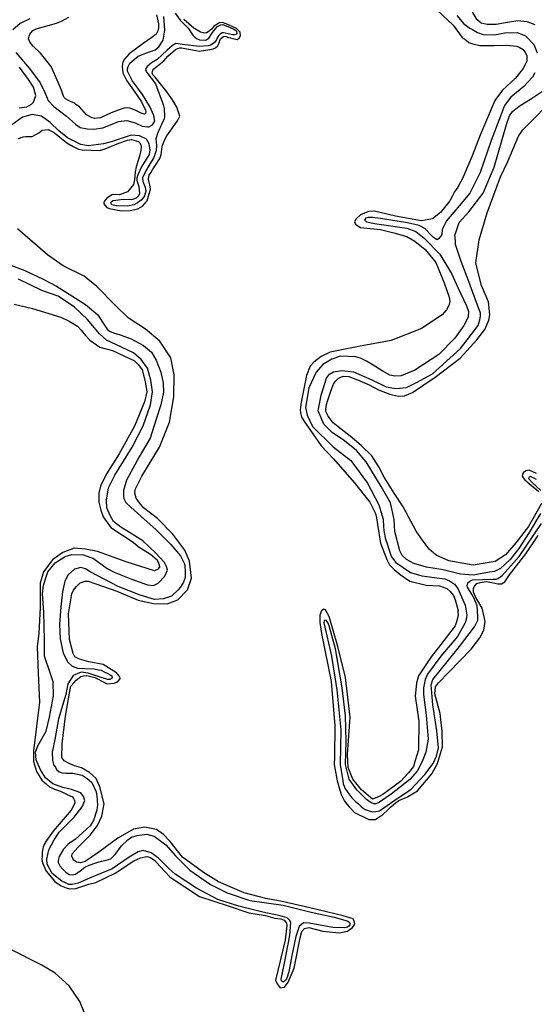
# Model space of a CAD drawing. Units: metres. Extents: x 69990 to 80008, y 406248 to 412501.
# Drawn here: x 70709 to 70762, y 406417 to 406518 of the extents above; entities that cross this region are included whole.
import ezdxf

# ---------------------------------------------------------------- set-up
doc = ezdxf.new("R2010")
doc.units = ezdxf.units.M
doc.layers.add('B-ME-GW-GRONDWERKLIJN-L-B1', color=10, linetype='Continuous', lineweight=25)
doc.layers.add('B-ME-OG-BREUK-L-B1', color=10, linetype='Continuous', lineweight=25)

msp = doc.modelspace()

# ---------------------------------------------------------------- linework, layer by layer
at = {"layer": 'B-ME-GW-GRONDWERKLIJN-L-B1'}
for points in [[(70723.2788, 406518.6797, 1.6211), (70723.4906, 406517.7548, 1.6211), (70723.5093, 406517.3184, 1.6211), (70723.4315, 406517.0463, 1.6211), (70723.2403, 406516.7131, 1.6211), (70722.8265, 406516.3541, 1.6211), (70721.938, 406515.7494, 1.6211), (70720.4812, 406514.7006, 1.6211), (70720.0066, 406514.1347, 1.6211), (70719.8565, 406513.8256, 1.6211), (70719.7928, 406513.6612, 1.6211), (70719.7916, 406513.3622, 1.6211), (70719.843, 406512.7573, 1.6211), (70720.2617, 406511.9319, 1.6211), (70720.9342, 406510.9849, 1.6211), (70721.7529, 406509.7703, 1.6211), (70721.9999, 406509.2747, 1.6211), (70722.1588, 406508.976, 1.6211), (70722.2043, 406508.7763, 1.6211), (70722.1519, 406508.6019, 1.6211), (70722.0513, 406508.5097, 1.6211), (70721.7238, 406508.6156, 1.6211), (70721.1055, 406508.9151, 1.6211), (70720.5681, 406509.1241, 1.6211), (70720.0747, 406509.1547, 1.6211), (70719.4567, 406508.974, 1.6211), (70718.6446, 406508.6627, 1.6211), (70717.5575, 406508.1512, 1.6211), (70716.9422, 406508.088, 1.6211), (70716.7139, 406508.1473, 1.6211), (70716.1268, 406508.4596, 1.6211), (70715.4218, 406509.255, 1.6211), (70715.0304, 406509.5166, 1.6211), (70714.8943, 406509.6355, 1.6211), (70714.4873, 406509.8107, 1.6211), (70714.2009, 406509.9407, 1.6211), (70713.9669, 406510.0849, 1.6211), (70713.8052, 406510.266, 1.6211), (70713.5652, 406510.9755, 1.6211), (70713.0102, 406512.24, 1.6211), (70712.495, 406513.3898, 1.6211), (70711.9672, 406514.0904, 1.6211), (70711.3998, 406514.7457, 1.6211), (70710.702, 406515.4348, 1.6211), (70710.458, 406515.7278, 1.6211), (70710.2905, 406515.9939, 1.6211), (70710.2011, 406516.212, 1.6211), (70710.2123, 406516.3622, 1.6211), (70710.2463, 406516.4926, 1.6211), (70710.3185, 406516.6896, 1.6211), (70710.436, 406516.847, 1.6211), (70710.6245, 406517.0626, 1.6211), (70710.9547, 406517.2344, 1.6211), (70712.5676, 406517.7067, 1.6211), (70713.0396, 406517.8348, 1.6211), (70713.5597, 406518.0409, 1.6211), (70714.3221, 406518.4555, 1.6211)], [(70752.0321, 406519.1639, 1.6061), (70753.6751, 406517.6102, 1.6061), (70754.5918, 406516.3701, 1.6061), (70754.9749, 406516.0759, 1.6061), (70755.2671, 406515.8609, 1.6061), (70755.6614, 406515.7169, 1.6061), (70756.379, 406515.5308, 1.6061), (70757.8736, 406515.547, 1.6061), (70759.1101, 406515.5883, 1.6061), (70760.1851, 406515.4905, 1.6061), (70760.429, 406515.3576, 1.6061), (70760.829, 406515.1286, 1.6061), (70761.0419, 406514.8228, 1.6061), (70761.2123, 406514.5142, 1.6061), (70761.1871, 406513.936, 1.6061), (70760.8302, 406513.2072, 1.6061), (70760.0423, 406512.2142, 1.6061), (70758.7158, 406510.9712, 1.6061), (70757.9109, 406509.9131, 1.6061), (70756.4184, 406506.3743, 1.6061), (70755.6, 406504.2477, 1.6061), (70754.6399, 406502.0048, 1.6061), (70754.1271, 406501.0519, 1.6061), (70753.7956, 406500.581, 1.6061), (70753.5888, 406500.1613, 1.6061), (70753.3225, 406499.6735, 1.6061), (70752.3788, 406498.4565, 1.6061), (70751.5454, 406497.8234, 1.6061), (70750.4054, 406497.6178, 1.6061), (70747.7449, 406498.0989, 1.6061), (70745.6175, 406498.5949, 1.6061), (70744.9993, 406498.5742, 1.6061), (70744.1884, 406498.2415, 1.6061), (70743.7462, 406497.8272, 1.6061), (70743.5762, 406497.4954, 1.6061), (70743.6558, 406497.266, 1.6061), (70743.9026, 406497.0906, 1.6061), (70744.1693, 406496.9379, 1.6061), (70746.2142, 406496.7139, 1.6061), (70747.5814, 406496.4011, 1.6061), (70748.9316, 406496.0232, 1.6061), (70749.7345, 406495.5226, 1.6061), (70750.7956, 406494.6767, 1.6061), (70751.8883, 406493.3632, 1.6061), (70752.7545, 406491.287, 1.6061), (70753.2602, 406489.8055, 1.6061), (70753.3115, 406489.3606, 1.6061), (70753.2096, 406488.9694, 1.6061), (70752.9631, 406488.5043, 1.6061), (70752.5267, 406488.005, 1.6061), (70750.4203, 406486.6022, 1.6061), (70747.2985, 406485.3653, 1.6061), (70743.9637, 406484.7544, 1.6061), (70741.0542, 406484.1724, 1.6061), (70740.1441, 406483.7262, 1.6061), (70739.4127, 406483.1641, 1.6061), (70739.0358, 406482.7329, 1.6061), (70738.6506, 406481.7886, 1.6061), (70738.085, 406479.0814, 1.6061), (70737.989, 406478.285, 1.6061), (70738.0289, 406478.0101, 1.6061), (70738.1454, 406477.5483, 1.6061), (70738.435, 406477.0556, 1.6061), (70740.1608, 406474.5895, 1.6061), (70741.4236, 406473.2876, 1.6061), (70743.5322, 406470.8475, 1.6061), (70745.1414, 406468.8432, 1.6061), (70745.7121, 406467.665, 1.6061), (70745.8258, 406467.2457, 1.6061), (70745.9141, 406466.5685, 1.6061), (70746.2357, 406464.6475, 1.6061), (70746.8833, 406462.9621, 1.6061), (70747.153, 406462.4467, 1.6061), (70747.6128, 406461.9655, 1.6061), (70748.2257, 406461.4307, 1.6061), (70749.2102, 406460.7717, 1.6061), (70750.8837, 406460.3517, 1.6061), (70752.2762, 406460.2969, 1.6061), (70752.9996, 406460.0258, 1.6061), (70753.3174, 406459.7485, 1.6061), (70753.6892, 406459.304, 1.6061), (70753.8482, 406458.8451, 1.6061), (70753.9875, 406458.3635, 1.6061), (70754.158, 406457.7346, 1.6061), (70754.1439, 406457.6269, 1.6061), (70754.1696, 406457.2443, 1.6061), (70753.9999, 406456.5923, 1.6061), (70753.8555, 406456.1982, 1.6061), (70752.3818, 406454.2833, 1.6061), (70751.3984, 406453.0209, 1.6061), (70750.0978, 406451.075, 1.6061), (70749.9139, 406450.3153, 1.6061), (70749.7672, 406449.003, 1.6061), (70750.1317, 406446.4444, 1.6061), (70750.1164, 406443.497, 1.6061), (70749.7824, 406442.4282, 1.6061), (70749.6097, 406441.8186, 1.6061), (70749.0769, 406441.1633, 1.6061), (70748.2607, 406440.2752, 1.6061), (70746.4492, 406438.9351, 1.6061), (70746.0154, 406438.7135, 1.6061), (70745.4115, 406438.4803, 1.6061), (70744.2794, 406439.4291, 1.6061), (70743.394, 406440.5222, 1.6061), (70742.9083, 406441.7063, 1.6061), (70742.8395, 406443.0467, 1.6061), (70743.118, 406446.8443, 1.6061), (70742.6307, 406450.9105, 1.6061), (70741.8405, 406454.0809, 1.6061), (70740.9709, 406457.1605, 1.6061), (70740.6047, 406457.8403, 1.6061), (70740.4289, 406457.9138, 1.6061), (70740.1851, 406457.7266, 1.6061), (70740.001, 406457.2872, 1.6061), (70740.01, 406456.5192, 1.6061), (70740.1694, 406455.4198, 1.6061), (70741.162, 406450.5124, 1.6061), (70741.5531, 406445.9701, 1.6061), (70741.5096, 406442.8074, 1.6061), (70741.4775, 406442.0153, 1.6061), (70741.7719, 406440.3379, 1.6061), (70742.1967, 406438.9469, 1.6061), (70742.5417, 406438.2657, 1.6061), (70742.6821, 406438.083, 1.6061), (70742.8212, 406437.9216, 1.6061), (70743.0525, 406437.6597, 1.6061), (70743.5718, 406437.0863, 1.6061), (70745.0397, 406436.3848, 1.6061), (70745.7232, 406436.3883, 1.6061), (70745.9471, 406436.5529, 1.6061), (70746.4574, 406436.9076, 1.6061), (70746.959, 406437.3898, 1.6061), (70747.2694, 406437.699, 1.6061), (70747.7159, 406438.0494, 1.6061), (70748.1028, 406438.3317, 1.6061), (70748.9761, 406438.6896, 1.6061), (70750.0024, 406439.314, 1.6061), (70751.4776, 406441.0469, 1.6061), (70752.0569, 406442.1215, 1.6061), (70752.5622, 406443.821, 1.6061), (70752.5201, 406445.3981, 1.6061), (70752.3333, 406447.2216, 1.6061), (70751.7919, 406449.2346, 1.6061), (70751.851, 406449.9431, 1.6061), (70752.1641, 406450.37, 1.6061), (70753.2029, 406451.4436, 1.6061), (70755.5016, 406453.798, 1.6061), (70756.3958, 406454.958, 1.6061), (70756.7909, 406455.7534, 1.6061), (70756.9336, 406456.649, 1.6061), (70756.6393, 406458.0063, 1.6061), (70755.931, 406459.1647, 1.6061), (70755.7279, 406459.642, 1.6061), (70755.7462, 406460.0062, 1.6061), (70755.8581, 406460.2486, 1.6061), (70756.0862, 406460.5096, 1.6061), (70756.4095, 406460.6275, 1.6061), (70757.0433, 406460.7344, 1.6061), (70757.6276, 406460.6245, 1.6061), (70757.9212, 406460.5482, 1.6061), (70758.2346, 406460.4947, 1.6061), (70758.5977, 406460.4979, 1.6061), (70758.9365, 406460.7023, 1.6061), (70759.4224, 406461.4183, 1.6061), (70761.0945, 406463.5597, 1.6061), (70762.357, 406465.4384, 1.6061)], [(70709.1784, 406506.0298, 1.6211), (70709.6377, 406506.1889, 1.6211), (70709.9126, 406506.2288, 1.6211), (70710.5732, 406506.2521, 1.6211), (70710.9445, 406506.4479, 1.6211), (70711.2535, 406506.6182, 1.6211), (70711.5992, 406506.8764, 1.6211), (70712.1917, 406506.9591, 1.6211), (70712.5462, 406506.7696, 1.6211), (70712.8355, 406506.597, 1.6211), (70714.1205, 406505.5951, 1.6211), (70714.7444, 406505.2103, 1.6211), (70715.3173, 406504.9501, 1.6211), (70715.6632, 406504.8881, 1.6211), (70717.4636, 406504.7962, 1.6211), (70718.0504, 406504.964, 1.6211), (70719.4422, 406505.5489, 1.6211), (70720.318, 406505.8642, 1.6211), (70720.7405, 406505.9355, 1.6211), (70721.2197, 406505.797, 1.6211), (70721.438, 406505.7264, 1.6211), (70721.5515, 406505.6273, 1.6211), (70721.6735, 406505.4008, 1.6211), (70721.7361, 406505.1061, 1.6211), (70721.6909, 406504.8256, 1.6211), (70721.5948, 406504.3495, 1.6211), (70721.4561, 406503.8705, 1.6211), (70721.2071, 406503.1279, 1.6211), (70721.094, 406502.5865, 1.6211), (70721.0377, 406501.8356, 1.6211), (70720.9217, 406501.3368, 1.6211), (70720.6469, 406500.9767, 1.6211), (70720.3098, 406500.591, 1.6211), (70719.4991, 406500.2588, 1.6211), (70718.7704, 406500.295, 1.6211), (70718.1979, 406499.9147, 1.6211), (70717.9203, 406499.5971, 1.6211), (70717.8863, 406499.4668, 1.6211), (70717.9147, 406499.362, 1.6211), (70718.2183, 406498.9769, 1.6211), (70718.4395, 406498.8637, 1.6211), (70719.6928, 406498.6495, 1.6211), (70720.5887, 406498.6673, 1.6211), (70721.3683, 406498.8267, 1.6211), (70721.8615, 406499.1162, 1.6211), (70722.3375, 406499.6606, 1.6211), (70722.6855, 406500.8369, 1.6211), (70722.5917, 406501.2788, 1.6211), (70722.4695, 406501.8256, 1.6211), (70722.5458, 406502.279, 1.6211), (70722.7214, 406502.5257, 1.6211), (70722.8715, 406502.8347, 1.6211), (70723.6477, 406503.9971, 1.6211), (70723.7693, 406504.4109, 1.6211), (70723.8399, 406504.9494, 1.6211), (70723.919, 406505.3603, 1.6211), (70724.137, 406505.93, 1.6211), (70724.3466, 406506.3071, 1.6211), (70725.4401, 406507.8325, 1.6211), (70725.6638, 406508.3172, 1.6211), (70725.357, 406509.2252, 1.6211), (70724.9426, 406509.987, 1.6211), (70724.5297, 406510.5673, 1.6211), (70724.2488, 406510.9325, 1.6211), (70723.8303, 406511.4378, 1.6211), (70723.162, 406512.3211, 1.6211), (70722.911, 406512.5602, 1.6211), (70722.8457, 406512.7372, 1.6211), (70722.9121, 406513.0193, 1.6211), (70723.0311, 406513.1554, 1.6211), (70723.2026, 406513.3058, 1.6211), (70724.0344, 406513.96, 1.6211), (70724.4509, 406514.4365, 1.6211), (70725.2373, 406515.1303, 1.6211), (70725.4329, 406515.2396, 1.6211), (70725.6753, 406515.2881, 1.6211), (70725.8879, 406515.3025, 1.6211), (70726.1814, 406515.2264, 1.6211), (70727.1313, 406515.0774, 1.6211), (70727.3483, 406515.028, 1.6211), (70727.673, 406514.9647, 1.6211), (70728.7503, 406515.1445, 1.6211), (70729.0891, 406515.1889, 1.6211), (70729.3385, 406515.2912, 1.6211), (70729.5794, 406515.521, 1.6211), (70729.755, 406515.9278, 1.6211), (70729.7563, 406516.0667, 1.6211), (70729.8413, 406516.2325, 1.6211), (70730.0552, 406516.3858, 1.6211), (70730.2196, 406516.4824, 1.6211), (70730.4025, 406516.4627, 1.6211), (70730.6663, 406516.3526, 1.6211), (70730.8506, 406516.3117, 1.6211), (70731.1001, 406516.2539, 1.6211), (70731.5439, 406516.1666, 1.6211), (70731.7494, 406516.2873, 1.6211), (70731.8939, 406516.5212, 1.6211), (70731.8469, 406516.9023, 1.6211), (70731.6866, 406517.0622, 1.6211), (70731.4696, 406517.2716, 1.6211), (70730.433, 406517.7563, 1.6211), (70730.0487, 406517.9117, 1.6211), (70729.6886, 406517.8659, 1.6211), (70729.17, 406517.4785, 1.6211), (70728.932, 406517.2062, 1.6211), (70728.6783, 406517.0075, 1.6211), (70728.4218, 406516.8514, 1.6211), (70728.2333, 406516.7959, 1.6211), (70727.798, 406516.9158, 1.6211), (70727.0989, 406517.3059, 1.6211), (70726.0989, 406518.1987, 1.6211)], [(70762.7022, 406468.7177, 1.6061), (70761.3646, 406466.3638, 1.6061), (70760.0666, 406464.696, 1.6061), (70759.0179, 406463.4507, 1.6061), (70757.9518, 406462.7808, 1.6061), (70755.6915, 406462.393, 1.6061), (70753.2265, 406462.8241, 1.6061), (70751.9044, 406463.4179, 1.6061), (70751.1907, 406464.0209, 1.6061), (70750.589, 406464.8662, 1.6061), (70749.8595, 406465.863, 1.6061), (70748.5379, 406468.3569, 1.6061), (70747.6097, 406469.7673, 1.6061), (70746.6034, 406471.3859, 1.6061), (70746.0398, 406472.4579, 1.6061), (70745.3344, 406473.5737, 1.6061), (70744.259, 406474.6325, 1.6061), (70743.1056, 406475.5792, 1.6061), (70741.887, 406476.5429, 1.6061), (70741.3792, 406476.9462, 1.6061), (70740.8626, 406477.6371, 1.6061), (70740.6284, 406478.1016, 1.6061), (70740.624, 406478.3255, 1.6061), (70740.6861, 406478.8314, 1.6061), (70740.839, 406479.2581, 1.6061), (70741.149, 406480.2078, 1.6061), (70741.401, 406480.908, 1.6061), (70741.6149, 406481.2214, 1.6061), (70741.8742, 406481.4951, 1.6061), (70742.1747, 406481.6329, 1.6061), (70742.3831, 406481.711, 1.6061), (70742.973, 406481.6762, 1.6061), (70743.8595, 406481.3626, 1.6061), (70745.048, 406480.8452, 1.6661), (70746.0012, 406480.3333, 1.6661), (70747.1741, 406479.8896, 1.6661), (70748.0222, 406479.6695, 1.6661), (70748.6929, 406479.7042, 1.6661), (70749.4811, 406480.0564, 1.6661), (70751.8326, 406481.6247, 1.6661), (70754.3611, 406483.5785, 1.6661), (70756.0842, 406485.4354, 1.6661), (70756.9102, 406486.4947, 1.6661), (70757.3266, 406487.4516, 1.6661), (70757.417, 406488.0128, 1.6661), (70757.2645, 406489.3262, 1.6661), (70756.5758, 406490.9875, 1.6661), (70756.2803, 406492.0456, 1.6661), (70755.9704, 406493.3162, 1.6661), (70756.3249, 406495.6673, 1.6661), (70757.1429, 406498.4341, 1.6661), (70758.5191, 406502.1141, 1.6661), (70759.2584, 406503.6693, 1.6661), (70760.3332, 406506.2721, 1.6661), (70760.8021, 406506.923, 1.6661), (70761.9331, 406508.0565, 1.6661), (70763.1717, 406509.3361, 1.6661)], [(70708.7058, 406489.0974, 1.6211), (70710.5939, 406488.649, 1.6211), (70713.4943, 406487.7568, 1.6211), (70714.3336, 406487.344, 1.6211), (70715.2012, 406486.8265, 1.6211), (70715.57, 406486.4246, 1.6211), (70716.0323, 406485.9009, 1.6211), (70716.4493, 406485.4169, 1.6211), (70717.5014, 406484.6984, 1.6211), (70718.7857, 406484.3371, 1.6211), (70721.0341, 406483.2941, 1.6211), (70721.4454, 406482.895, 1.6211), (70721.8227, 406482.3656, 1.6211), (70722.138, 406481.1703, 1.6211), (70722.2945, 406480.1137, 1.6211), (70722.0627, 406479.1161, 1.6211), (70721.0352, 406476.6133, 1.6211), (70719.4523, 406473.7953, 1.6211), (70718.1807, 406471.7455, 1.7411), (70717.5408, 406470.4642, 1.7411), (70717.3967, 406469.7501, 1.7411), (70717.3885, 406469.2373, 1.7411), (70717.3717, 406468.8519, 1.7411), (70717.5763, 406468.0334, 1.7411), (70717.8148, 406467.3451, 1.7411), (70718.6148, 406466.2467, 1.7411), (70720.8947, 406464.7362, 1.7411), (70721.4137, 406464.3231, 1.7411), (70722.684, 406463.534, 1.7411), (70723.3647, 406462.9398, 1.7411), (70723.5691, 406462.4413, 1.7411), (70723.6061, 406462.2091, 1.7411), (70723.3879, 406461.9595, 1.7411), (70723.0989, 406461.8119, 1.7411), (70720.1759, 406462.7238, 1.7411), (70717.2641, 406463.786, 1.6211), (70716.0082, 406464.0425, 1.6211), (70714.8488, 406464.1347, 1.6211), (70713.7039, 406463.6943, 1.6211), (70712.6838, 406462.9849, 1.6211), (70711.7236, 406461.7033, 1.6211), (70711.3955, 406460.5498, 1.6211), (70711.3912, 406458.0735, 1.6211), (70711.2482, 406455.4385, 1.6211), (70711.0647, 406454.0388, 1.6211), (70711.1598, 406451.3556, 1.6211), (70711.2948, 406448.3976, 1.6211), (70710.691, 406443.4045, 1.6211), (70710.7001, 406442.3164, 1.6211), (70711.004, 406441.2909, 1.6211), (70711.5545, 406440.4102, 1.6211), (70712.0311, 406439.9942, 1.6211), (70712.3488, 406439.7168, 1.6211), (70712.8337, 406439.4934, 1.6211), (70713.4462, 406439.2786, 1.6211), (70714.1523, 406438.9421, 1.6211), (70714.6797, 406438.7215, 1.6211), (70714.7989, 406438.5375, 1.6211), (70714.8983, 406438.3307, 1.6211), (70714.9154, 406438.0757, 1.6211), (70714.7314, 406437.6364, 1.6211), (70714.5388, 406437.3245, 1.6211), (70712.7171, 406435.1949, 1.6211), (70712.0117, 406434.2507, 1.6211), (70711.805, 406433.8312, 1.6211), (70711.6748, 406433.5449, 1.6211), (70711.6014, 406433.049, 1.6211), (70711.5874, 406432.6211, 1.6211), (70711.5451, 406432.2981, 1.6211), (70711.6105, 406431.961, 1.6211), (70712.0107, 406431.0915, 1.6211), (70712.893, 406430.0411, 1.6211), (70713.5198, 406429.6138, 1.6211), (70714.0473, 406429.3933, 1.6211), (70714.3961, 406429.2887, 1.6211), (70715.0339, 406429.3318, 1.6211), (70716.3718, 406429.7637, 1.6211), (70717.0861, 406429.9401, 1.6211), (70719.0729, 406430.8854, 1.6211), (70720.9745, 406432.1452, 1.6211), (70721.6576, 406432.4688, 1.6211), (70722.2897, 406432.5969, 1.6211), (70722.6583, 406432.5151, 1.6211), (70723.1291, 406432.184, 1.6211), (70723.6369, 406431.6206, 1.6211), (70724.6752, 406430.474, 1.6211), (70727.69, 406428.5217, 1.6211), (70730.6163, 406427.5667, 1.6211), (70732.7572, 406426.8574, 1.6211), (70734.464, 406426.5672, 1.6211), (70735.3997, 406426.3102, 1.6211), (70736.0036, 406426.2229, 1.6211), (70736.3751, 406426.0986, 1.6211), (70736.5879, 406425.7927, 1.6211), (70736.6476, 406425.5406, 1.6211), (70736.4699, 406424.0557, 1.6211), (70735.4856, 406419.9548, 1.6211), (70735.639, 406419.581, 1.6211), (70735.9652, 406419.1761, 1.6211), (70736.3876, 406419.2473, 1.6211), (70736.7814, 406419.7435, 1.6211), (70737.3901, 406421.1721, 1.6211), (70737.9921, 406424.2866, 1.6211), (70738.1845, 406424.9187, 1.6211), (70738.4395, 406425.2561, 1.6211), (70738.8817, 406425.35, 1.6211), (70740.3165, 406424.9773, 1.6211), (70741.9949, 406424.7918, 1.6211), (70742.4995, 406424.9113, 1.6211), (70742.8368, 406424.9768, 1.6211), (70743.3667, 406425.3541, 1.6211), (70743.6019, 406425.6688, 1.6211), (70743.5649, 406425.9011, 1.6211), (70743.4144, 406426.2325, 1.6211), (70742.4106, 406426.5489, 1.6211), (70738.9826, 406427.342, 1.6211), (70736.1614, 406428.0053, 1.6211), (70734.497, 406428.2984, 1.6211), (70732.2797, 406428.8744, 1.6211), (70729.6198, 406429.9969, 1.6211), (70728.1025, 406430.9617, 1.6211), (70725.9469, 406432.5238, 1.6211), (70724.6844, 406434.1462, 1.6211), (70724.0178, 406434.8483, 1.6211), (70723.2775, 406435.3746, 1.6211), (70722.1094, 406435.5945, 1.6211), (70720.9471, 406435.4093, 1.6211), (70719.343, 406434.4898, 1.6211), (70717.3905, 406433.0345, 1.6211), (70715.9792, 406432.1066, 1.6211), (70715.4973, 406431.9673, 1.6211), (70715.1089, 406432.0265, 1.6211), (70714.8168, 406432.2416, 1.6211), (70714.7104, 406432.3945, 1.6211), (70714.6195, 406432.6338, 1.6211), (70714.6576, 406432.8605, 1.6211), (70715.2611, 406433.5737, 1.6211), (70716.505, 406434.7677, 1.6211), (70717.2373, 406435.7884, 1.6211), (70717.7074, 406436.738, 1.6211), (70717.9221, 406437.9906, 1.6211), (70717.4845, 406439.7329, 1.6211), (70717.1069, 406440.5826, 1.6211), (70716.4459, 406441.1997, 1.6211), (70715.6235, 406441.6778, 1.6211), (70714.8833, 406441.884, 1.6211), (70714.3332, 406442.1243, 1.6211), (70713.8454, 406442.3902, 1.6211), (70713.5872, 406442.7357, 1.6211), (70713.6431, 406444.127, 1.6211), (70713.9873, 406446.9467, 1.6211), (70714.3829, 406449.3215, 1.6211), (70714.527, 406450.0357, 1.6211), (70714.8245, 406450.376, 1.6211), (70715.0625, 406450.6482, 1.6211), (70715.5301, 406451, 1.6211), (70715.8023, 406451.0824, 1.6211), (70716.1623, 406451.1281, 1.6211), (70716.9676, 406450.905, 1.6211), (70718.051, 406450.3591, 1.6211), (70718.2495, 406450.2658, 1.6211), (70718.9498, 406450.3344, 1.6211), (70719.1992, 406450.4366, 1.6211), (70719.3636, 406450.5331, 1.6211), (70719.5619, 406450.76, 1.6211), (70719.5249, 406450.9923, 1.6211), (70719.1987, 406451.3972, 1.6211), (70717.8174, 406452.2432, 1.6211), (70716.3458, 406452.528, 1.6211), (70715.8893, 406452.6466, 1.6211), (70715.41, 406452.785, 1.6211), (70714.9449, 406453.0311, 1.6211), (70714.7519, 406453.3596, 1.6211), (70714.3768, 406454.8072, 1.6211), (70714.2874, 406457.4055, 1.6211), (70714.6179, 406459.4771, 1.6211), (70714.785, 406459.8513, 1.6211), (70715.1023, 406460.2143, 1.6211), (70715.482, 406460.6028, 1.6211), (70715.9838, 406460.7648, 1.6211), (70716.3041, 406460.765, 1.6211), (70717.7475, 406460.2648, 1.6211), (70719.2363, 406459.725, 1.6211), (70721.4115, 406458.8259, 1.6211), (70722.9937, 406458.4845, 1.6211), (70724.3858, 406458.429, 1.6211), (70725.4686, 406458.8437, 1.6211), (70726.4462, 406459.8703, 1.6211), (70726.8793, 406461.0523, 1.6211), (70726.6543, 406462.8089, 1.6211), (70726.1943, 406463.9306, 1.6211), (70724.9742, 406465.5559, 1.6211), (70723.3912, 406467.1781, 1.6211), (70721.9503, 406468.2762, 1.6211), (70721.5531, 406468.783, 1.6211), (70721.2013, 406469.2502, 1.6211), (70721.0592, 406469.7743, 1.6211), (70721.1214, 406470.12, 1.6211), (70721.7755, 406471.5091, 1.6211), (70723.5855, 406474.4491, 1.6211), (70724.6302, 406477.0172, 1.7411), (70725.0539, 406479.6074, 1.7411), (70725.115, 406481.8743, 1.7411), (70724.7426, 406483.5996, 1.7411), (70723.6444, 406485.3185, 1.7411), (70722.1523, 406486.5413, 1.7411), (70720.3882, 406487.6816, 1.7411), (70719.0605, 406489.0008, 1.7411), (70717.1825, 406490.8805, 1.7411), (70715.872, 406491.9448, 1.7411), (70713.728, 406493.0167, 1.7411), (70712.1368, 406494.126, 1.7411), (70709.0732, 406496.8009, 1.6211)], [(70762.1757, 406471.778, 1.6061), (70761.4381, 406472.1018, 1.6061), (70761.1105, 406472.0476, 1.6061), (70760.8667, 406471.8603, 1.6061), (70760.7604, 406471.693, 1.6061), (70760.7307, 406471.4988, 1.6061), (70760.8173, 406471.3232, 1.6061), (70761.0018, 406471.1222, 1.6061), (70761.6574, 406470.59, 1.6061), (70762.4292, 406469.9163, 1.6061)], [(70716.4, 406415.4144, 1.6211), (70715.429, 406417.7825, 1.6211), (70714.3394, 406419.3741, 1.6211), (70712.9069, 406420.6652, 1.6211), (70711.5484, 406421.4916, 1.6211), (70708.2331, 406423.1467, 1.6211)]]:
    msp.add_polyline3d(points, dxfattribs=at)
at = {"layer": 'B-ME-OG-BREUK-L-B1'}
for points in [[(70762.0567, 406517.657, 0.776), (70761.2353, 406517.9538, 0.776), (70760.2863, 406518.0817, 0.716), (70759.0183, 406517.8677, 0.716), (70758.078, 406517.7079, 0.716), (70757.139, 406517.687, 0.716), (70756.5205, 406517.8267, 0.716), (70756.1232, 406518.1735, 0.716), (70755.196, 406519.7232, 0.716)], [(70725.2034, 406518.8337, 0.9962), (70725.7203, 406518.1422, 1.0562), (70726.5254, 406517.2994, 1.0562), (70727.0097, 406516.6163, 1.1162), (70727.2284, 406516.3854, 1.1762), (70727.3761, 406516.2565, 1.2362), (70727.6954, 406516.1179, 1.2362), (70728.2957, 406516.0946, 1.2362), (70728.656, 406516.3006, 1.2362), (70729.0346, 406516.8713, 1.2362), (70729.3111, 406517.2106, 1.2362), (70729.5494, 406517.4832, 1.2362), (70729.8586, 406517.6537, 1.2362), (70730.0814, 406517.6795, 1.2362), (70730.8167, 406517.3982, 1.2362), (70731.1928, 406517.21, 1.2362), (70731.3603, 406517.1039, 1.2362), (70731.4853, 406516.9948, 1.2362), (70731.511, 406516.7722, 1.2362), (70731.4117, 406516.6586, 1.2362), (70731.274, 406516.6386, 1.2362), (70731.081, 406516.6468, 1.2362), (70730.81, 406516.7032, 1.2362), (70730.1486, 406516.84, 1.2362), (70730.0209, 406516.8313, 1.2362), (70729.7939, 406516.7091, 1.2362), (70729.645, 406516.5387, 1.2362), (70729.5103, 406516.3159, 1.2362), (70729.448, 406516.13, 1.2362), (70729.3402, 406515.9838, 1.2362), (70729.2013, 406515.8248, 1.2362), (70728.8324, 406515.5861, 1.2362), (70728.5699, 406515.5148, 1.2362), (70727.6547, 406515.4527, 1.1762), (70725.9517, 406515.6577, 1.1162), (70725.2719, 406515.7505, 1.0562), (70724.9328, 406515.5458, 0.9962), (70724.3981, 406515.0715, 0.9362), (70723.35, 406514.1242, 0.8762), (70722.774, 406513.786, 0.8762), (70722.3414, 406513.3826, 0.8762), (70722.2053, 406513.1811, 0.8762), (70722.1728, 406513.0293, 0.8762), (70722.2452, 406512.906, 0.8762), (70722.3063, 406512.7926, 0.8762), (70723.1755, 406511.6335, 0.8762), (70723.9657, 406509.5021, 0.8462), (70724.0617, 406509.108, 0.8462), (70724.119, 406508.2574, 0.8462), (70724.0581, 406508.0503, 0.8462), (70723.7988, 406507.4559, 0.8462), (70723.3794, 406506.5408, 0.8462), (70723.2335, 406506.0075, 0.9062), (70723.2793, 406505.327, 0.9062), (70723.2513, 406504.791, 0.9662), (70723.0204, 406504.0917, 0.9662), (70722.5498, 406503.3014, 1.0262), (70722.1827, 406502.721, 1.1462), (70721.8668, 406502.0159, 1.1462), (70721.8812, 406501.6431, 1.1462), (70722.1227, 406501.0719, 1.2062), (70722.1953, 406500.6282, 1.2062), (70722.1089, 406500.3233, 1.2062), (70722.0452, 406500.1587, 1.2062), (70721.9403, 406499.97, 1.2062), (70721.7106, 406499.7301, 1.2062), (70721.3447, 406499.4489, 1.2062), (70720.9831, 406499.2642, 1.2062), (70720.3305, 406499.1131, 1.2062), (70719.1856, 406499.1315, 1.2662), (70718.8493, 406499.2049, 1.2662), (70718.7074, 406499.2486, 1.2662), (70718.598, 406499.4442, 1.2662), (70718.6745, 406499.5776, 1.2662), (70718.8589, 406499.6969, 1.2662), (70719.8662, 406499.8186, 1.2062), (70720.7756, 406499.8056, 1.2062), (70720.9643, 406499.8611, 1.2062), (70721.2565, 406499.9664, 1.2062), (70721.4961, 406500.2176, 1.2062), (70721.5981, 406500.4488, 1.2062), (70721.5112, 406501.1052, 1.2062), (70721.3009, 406501.6891, 1.1462), (70721.3106, 406502.0209, 1.1462), (70721.4055, 406502.3585, 1.1462), (70721.7229, 406503.0423, 1.1462), (70722.5606, 406504.413, 1.0262), (70722.6255, 406504.8767, 0.9662), (70722.5514, 406505.5019, 0.9062), (70722.2745, 406505.9638, 0.8462), (70721.5564, 406506.3103, 0.7262), (70720.6966, 406506.3802, 0.7262), (70718.6483, 406505.6858, 0.7262), (70717.861, 406505.4721, 0.7862), (70716.3132, 406505.2817, 0.7862), (70715.5442, 406505.4325, 0.7862), (70714.1733, 406506.1086, 0.7862), (70713.3032, 406506.8079, 0.7862), (70712.4003, 406507.676, 0.6662), (70711.5132, 406508.3101, 0.5462), (70710.5597, 406508.5018, 0.4862), (70709.5624, 406508.2312, 0.4262), (70708.4319, 406507.3959, 0.4262)], [(70710.3064, 406518.2605, 0.6362), (70709.3446, 406517.7785, 0.5762), (70708.5957, 406517.1507, 0.5762)], [(70708.9022, 406514.821, 0.5162), (70710.2724, 406513.2046, 0.5162), (70711.3659, 406511.7296, 0.5162), (70711.8503, 406510.7262, 0.5162), (70712.2155, 406509.9069, 0.5762), (70712.7807, 406509.2934, 0.5762), (70714.0641, 406508.3334, 0.5762), (70714.987, 406507.4878, 0.5762), (70715.4895, 406507.1693, 0.5762), (70716.1835, 406507.0241, 0.5762), (70716.8604, 406506.9739, 0.5762), (70717.8012, 406507.1339, 0.6362), (70718.7489, 406507.508, 0.6362), (70719.3845, 406507.7542, 0.6362), (70720.2629, 406507.8885, 0.6962), (70721.1031, 406507.6357, 0.6962), (70721.8313, 406507.3005, 0.7562), (70722.3706, 406507.2302, 0.7562), (70722.521, 406507.219, 0.7562), (70722.8927, 406507.4152, 0.7562), (70723.1025, 406507.7927, 0.7562), (70723.0198, 406508.3855, 0.8162), (70722.6049, 406509.3083, 0.8762), (70721.8592, 406510.5398, 0.8762), (70720.8125, 406511.954, 0.8762), (70720.3096, 406512.9135, 0.8762), (70720.3137, 406513.1703, 0.8762), (70720.3732, 406513.3987, 0.8762), (70720.5631, 406513.7535, 0.8762), (70721.4241, 406514.4637, 0.9362), (70722.1959, 406514.7511, 0.9362), (70723.1678, 406515.0842, 0.9362), (70723.5209, 406515.3966, 0.9362), (70723.9661, 406516.0893, 0.9362), (70724.1443, 406517.095, 0.9962), (70724.0272, 406518.5189, 0.9962)], [(70754.0195, 406518.5981, 0.776), (70754.7495, 406517.7608, 0.776), (70755.3672, 406517.322, 0.776), (70755.6554, 406517.1706, 0.776), (70756.1665, 406516.8847, 0.776), (70756.7258, 406516.677, 0.776), (70757.9038, 406516.6501, 0.836), (70758.917, 406516.8471, 0.836), (70760.2199, 406516.8715, 0.836), (70761.056, 406516.5222, 0.836), (70761.9166, 406515.6511, 0.836), (70762.2634, 406514.7879, 0.836)], [(70709.2388, 406509.1802, 0.3962), (70710.0235, 406509.2761, 0.4562), (70710.4875, 406509.532, 0.4562), (70710.7073, 406509.7606, 0.4562), (70710.9198, 406510.4162, 0.4562), (70710.6908, 406511.2768, 0.5162), (70710.1894, 406512.0549, 0.5162), (70709.2705, 406513.3175, 0.5162)], [(70762.0375, 406512.7425, 0.836), (70761.788, 406512.3195, 0.836), (70760.8802, 406511.3497, 0.836), (70759.5524, 406510.2659, 0.836), (70758.9157, 406509.4, 0.836), (70758.4962, 406508.3244, 0.836), (70757.5425, 406505.813, 0.836), (70756.426, 406502.5425, 0.836), (70755.3813, 406500.4309, 0.836), (70754.3218, 406499.173, 0.836), (70753.7247, 406498.5127, 0.836), (70752.9843, 406497.597, 0.896), (70752.5505, 406496.7342, 0.896), (70752.4884, 406496.2278, 0.896), (70752.3651, 406495.995, 0.896), (70752.1963, 406495.8019, 0.896), (70752.0331, 406495.684, 0.896), (70751.654, 406495.9147, 0.896), (70751.4836, 406496.0634, 0.896), (70750.7693, 406496.8269, 0.956), (70750.1816, 406497.1396, 0.956), (70748.9864, 406497.4217, 1.016), (70746.2086, 406497.8635, 1.136), (70745.4109, 406497.9589, 1.196), (70744.9525, 406497.9385, 1.196), (70744.7212, 406497.8801, 1.196), (70744.5723, 406497.7097, 1.196), (70744.7782, 406497.51, 1.196), (70745.6128, 406497.3423, 1.136), (70748.9072, 406496.8501, 1.016), (70749.8484, 406496.5293, 0.956), (70750.6961, 406495.8497, 0.956), (70752.2937, 406494.1952, 0.896), (70753.4856, 406492.214, 0.896), (70754.1365, 406490.8052, 0.956), (70755.0232, 406488.9101, 0.956), (70755.2314, 406488.3261, 0.956), (70755.1835, 406487.7674, 0.956), (70754.7611, 406486.8949, 0.956), (70753.8211, 406485.6135, 0.956), (70752.1902, 406483.9541, 0.956), (70749.7221, 406482.3448, 0.956), (70748.3503, 406481.7605, 0.956), (70747.6791, 406481.7257, 0.956), (70747.1909, 406481.8315, 0.956), (70746.4017, 406482.2801, 0.956), (70745.4549, 406482.8462, 0.956), (70744.7849, 406483.2709, 0.956), (70744.1774, 406483.5608, 0.956), (70743.6977, 406483.6993, 0.956), (70742.1425, 406483.7755, 0.956), (70741.243, 406483.4796, 0.956), (70740.3196, 406482.9043, 0.956), (70739.6333, 406482.1421, 0.956), (70738.8977, 406480.522, 0.956), (70738.5399, 406478.5322, 1.016), (70738.7106, 406477.7427, 1.016), (70739.2605, 406476.5621, 1.016), (70741.3873, 406474.5057, 1.016), (70743.1931, 406473.0898, 1.016), (70744.8986, 406470.7805, 1.016), (70746.0621, 406468.584, 1.016), (70746.4929, 406467.1071, 1.016), (70746.533, 406466.3513, 1.016), (70746.5602, 406465.9473, 1.016), (70746.6855, 406465.1973, 1.016), (70747.3039, 406463.3164, 1.016), (70747.5411, 406462.9693, 1.016), (70747.8066, 406462.6775, 1.016), (70749.2758, 406461.6554, 1.076), (70750.4439, 406461.2966, 1.076), (70752.266, 406461.0675, 1.076), (70752.7953, 406460.9859, 1.076), (70753.1019, 406460.8785, 1.076), (70753.2779, 406460.8049, 1.076), (70753.7818, 406460.4652, 1.076), (70754.1439, 406460.009, 1.076), (70754.8899, 406458.297, 1.076), (70755.0536, 406457.2933, 1.076), (70754.9986, 406456.8409, 1.076), (70754.8938, 406456.492, 1.076), (70754.0999, 406455.103, 1.076), (70752.4083, 406453.0763, 1.076), (70751.023, 406451.2626, 1.136), (70750.7934, 406450.7023, 1.136), (70750.6378, 406449.8372, 1.136), (70750.6297, 406449.1637, 1.196), (70750.9105, 406447.0569, 1.196), (70751.0978, 406444.5914, 1.196), (70750.8545, 406443.2824, 1.256), (70750.4804, 406442.3277, 1.256), (70749.9588, 406441.3416, 1.316), (70749.2158, 406440.4688, 1.316), (70747.3166, 406438.9835, 1.316), (70746.1096, 406438.1754, 1.316), (70745.7592, 406437.9807, 1.316), (70745.5563, 406437.9777, 1.316), (70745.359, 406438.0497, 1.316), (70745.1475, 406438.1743, 1.316), (70744.7869, 406438.449, 1.316), (70743.7817, 406439.4063, 1.316), (70743.012, 406440.5185, 1.316), (70742.6237, 406441.9984, 1.316), (70742.7075, 406444.4076, 1.376), (70742.6506, 406446.9995, 1.376), (70742.2985, 406449.8491, 1.376), (70741.6235, 406453.8412, 1.376), (70740.951, 406456.2098, 1.376), (70740.8685, 406456.4819, 1.376), (70740.7379, 406456.676, 1.376), (70740.6456, 406456.7766, 1.376), (70740.4455, 406456.731, 1.376), (70740.4187, 406456.4942, 1.376), (70741.2025, 406453.1077, 1.376), (70741.7551, 406449.6627, 1.376), (70742.1591, 406445.5668, 1.376), (70742.1086, 406442.0276, 1.316), (70742.3508, 406440.3349, 1.316), (70742.4149, 406440.0188, 1.316), (70742.4945, 406439.7892, 1.316), (70742.5712, 406439.6021, 1.316), (70742.7984, 406439.2436, 1.316), (70743.0342, 406438.9177, 1.316), (70743.2799, 406438.6032, 1.316), (70743.6462, 406438.2435, 1.316), (70743.9528, 406437.9759, 1.316), (70744.214, 406437.7479, 1.316), (70744.4298, 406437.5595, 1.316), (70744.6527, 406437.4251, 1.316), (70744.9593, 406437.3176, 1.316), (70745.3865, 406437.165, 1.316), (70745.7469, 406437.2108, 1.316), (70746.1271, 406437.2793, 1.316), (70748.1171, 406438.6852, 1.316), (70749.3384, 406439.4409, 1.316), (70750.7523, 406440.9895, 1.316), (70751.6172, 406442.1163, 1.316), (70751.9403, 406442.8752, 1.316), (70752.1512, 406443.712, 1.316), (70752.0012, 406445.4644, 1.256), (70751.5768, 406448.1169, 1.196), (70751.4067, 406450.167, 1.136), (70751.5951, 406450.7032, 1.136), (70751.8603, 406451.0523, 1.136), (70752.185, 406451.4695, 1.136), (70754.2963, 406454.0908, 1.136), (70755.8305, 406456.0748, 1.076), (70756.1693, 406456.76, 1.076), (70756.1733, 406457.1769, 1.076), (70756.1116, 406458.2516, 1.076), (70755.8061, 406458.9786, 1.076), (70755.6101, 406459.3499, 1.076), (70755.14, 406460.1406, 1.076), (70755.1087, 406460.288, 1.076), (70755.1737, 406460.5915, 1.076), (70755.3539, 406460.7746, 1.076), (70755.6347, 406460.8898, 1.076), (70757.7149, 406460.9559, 1.136), (70758.0782, 406460.9592, 1.136), (70758.2342, 406461.0232, 1.136), (70758.5222, 406461.1922, 1.136), (70758.7023, 406461.3753, 1.136), (70760.4125, 406463.2858, 1.196), (70762.6979, 406466.6559, 1.256)], [(70762.6079, 406467.6753, 1.256), (70761.4455, 406465.7272, 1.256), (70760.3794, 406464.0954, 1.196), (70759.4917, 406462.9884, 1.196), (70758.5174, 406462.0571, 1.136), (70757.8762, 406461.736, 1.136), (70757.3782, 406461.6702, 1.076), (70755.6983, 406461.3748, 1.076), (70754.3985, 406461.4683, 1.076), (70752.6259, 406461.9144, 1.016), (70750.9386, 406462.206, 1.016), (70749.6192, 406462.5734, 1.016), (70748.8868, 406462.9724, 1.016), (70748.4539, 406463.3704, 1.016), (70748.1854, 406463.8649, 1.016), (70747.6789, 406465.8285, 1.016), (70747.6157, 406467.0846, 1.016), (70747.2459, 406468.7686, 1.016), (70746.2773, 406470.4547, 1.016), (70744.7619, 406472.9584, 0.956), (70743.7525, 406474.1398, 0.956), (70742.5431, 406475.1154, 0.956), (70741.2771, 406475.9803, 0.956), (70740.4182, 406476.83, 0.956), (70739.8471, 406478.1692, 0.956), (70740.1455, 406479.7702, 0.956), (70740.7007, 406481.5274, 0.956), (70741.0154, 406481.9332, 0.956), (70741.4168, 406482.1633, 0.956), (70742.2507, 406482.3159, 0.956), (70743.4692, 406482.1528, 0.956), (70745.3179, 406481.3597, 0.956), (70746.7977, 406480.6483, 0.956), (70747.7935, 406480.4595, 0.956), (70748.8984, 406480.5557, 0.956), (70749.9222, 406481.0628, 0.956), (70751.55, 406481.9632, 0.956), (70754.4109, 406484.5489, 0.956), (70756.2194, 406486.8925, 0.956), (70756.4049, 406487.471, 0.956), (70756.4642, 406487.8594, 0.956), (70756.4754, 406488.1699, 0.956), (70755.802, 406489.9182, 0.956), (70755.2749, 406491.3989, 0.956), (70754.4837, 406493.4703, 0.896), (70753.8983, 406495.1819, 0.896), (70753.9023, 406495.5986, 0.896), (70753.8467, 406496.1074, 0.896), (70754.2814, 406497.4289, 0.896), (70755.2538, 406498.5412, 0.896), (70756.7392, 406500.4465, 0.896), (70757.8525, 406503.1167, 0.836), (70759.1095, 406507.4625, 0.836), (70759.4338, 406508.3601, 0.836), (70759.7456, 406508.8083, 0.836), (70760.4147, 406509.3448, 0.836), (70761.6866, 406510.1357, 0.836), (70762.9031, 406510.9549, 0.836)], [(70707.7441, 406493.3181, 0.2462), (70709.8086, 406492.5175, 0.3662), (70711.6744, 406491.6499, 0.3662), (70713.0387, 406490.9195, 0.4262), (70714.6332, 406489.9483, 0.5462), (70716.009, 406489.0477, 0.6062), (70717.2671, 406487.9895, 0.6062), (70717.7543, 406487.2638, 0.6062), (70718.2302, 406486.548, 0.6662), (70718.4801, 406486.3298, 0.6662), (70718.8989, 406486.1445, 0.6662), (70719.5845, 406485.9665, 0.7262), (70720.6932, 406485.5394, 0.7862), (70721.9582, 406484.8557, 0.7862), (70722.7733, 406484.1843, 0.7862), (70723.2464, 406483.3508, 0.7862), (70723.7239, 406482.1328, 0.7862), (70723.9701, 406481.0168, 0.7862), (70724.0104, 406480.1005, 0.7862), (70723.7245, 406478.788, 0.7862), (70723.257, 406477.3137, 0.8462), (70722.6379, 406475.3909, 0.8462), (70721.5163, 406473.4662, 0.9062), (70720.2105, 406471.1015, 0.9062), (70719.9188, 406470.0345, 0.9062), (70719.9149, 406469.4572, 0.9062), (70719.9533, 406469.2033, 0.9062), (70720.1607, 406468.822, 0.9062), (70720.676, 406468.3121, 0.9062), (70721.6767, 406467.4185, 0.9662), (70723.2678, 406466.0095, 0.9662), (70724.7696, 406464.4982, 0.9662), (70725.7548, 406463.3579, 0.9662), (70726.1426, 406462.519, 0.9662), (70726.2182, 406461.8726, 0.9662), (70726.2257, 406461.1254, 0.9662), (70726.0642, 406460.6659, 0.9662), (70725.88, 406460.3864, 0.9662), (70725.717, 406460.1083, 0.9662), (70725.4788, 406459.8359, 0.9662), (70724.8138, 406459.2355, 0.9662), (70724.021, 406458.9468, 0.9662), (70723.0946, 406458.8948, 0.9662), (70721.6005, 406459.3385, 0.9662), (70719.3727, 406460.2024, 0.9662), (70716.5019, 406461.7279, 1.0262), (70716.0109, 406462.0364, 1.0262), (70715.5427, 406462.165, 1.0262), (70714.8916, 406461.9927, 1.0262), (70714.2479, 406461.3938, 1.0262), (70713.9049, 406460.7724, 1.0262), (70713.68, 406459.6677, 1.0262), (70713.4837, 406458.1377, 1.0262), (70713.3585, 406456.3455, 1.0262), (70713.4147, 406454.8753, 1.0262), (70713.7489, 406453.4026, 1.0262), (70714.2176, 406452.473, 1.0862), (70714.6505, 406452.0751, 1.1462), (70715.1997, 406451.8559, 1.2062), (70715.9487, 406451.8425, 1.2662), (70716.9134, 406451.8009, 1.2662), (70717.3689, 406451.7036, 1.2662), (70717.6172, 406451.667, 1.2662), (70718.0159, 406451.459, 1.2662), (70718.2487, 406451.3359, 1.2662), (70718.5481, 406451.1745, 1.2662), (70718.7155, 406451.0684, 1.2662), (70718.7426, 406450.8245, 1.2662), (70718.5058, 406450.691, 1.2662), (70718.3015, 406450.7093, 1.2662), (70717.6261, 406450.8985, 1.2662), (70716.2923, 406451.3423, 1.2662), (70715.5688, 406451.4536, 1.2062), (70714.7476, 406451.1096, 1.1462), (70714.2175, 406450.2513, 1.0862), (70713.9911, 406449.1679, 1.0862), (70713.272, 406446.6734, 1.0262), (70712.8789, 406444.5751, 1.0262), (70712.6145, 406443.2651, 1.0262), (70712.6277, 406442.433, 1.0262), (70712.7315, 406442.0022, 1.0262), (70712.9686, 406441.6551, 1.0262), (70713.0537, 406441.5007, 1.0262), (70713.3376, 406441.2529, 1.0262), (70713.6326, 406441.1554, 1.0262), (70714.0184, 406441.1388, 1.0262), (70714.7247, 406441.1225, 1.0262), (70715.6893, 406440.9208, 1.0262), (70716.193, 406440.5811, 1.0262), (70716.386, 406440.4126, 1.0262), (70716.6698, 406440.1648, 1.0262), (70717.1285, 406439.2241, 1.0262), (70717.2197, 406438.5041, 1.0262), (70717.2226, 406438.3014, 1.0262), (70717.2498, 406437.8974, 1.0262), (70717.1906, 406437.3488, 1.0862), (70716.8338, 406436.2995, 1.0862), (70716.4866, 406435.7421, 1.0862), (70714.957, 406434.3358, 1.0862), (70714.475, 406434.0362, 1.0862), (70714.2212, 406433.8375, 1.0862), (70713.7521, 406433.3466, 1.0862), (70713.3327, 406432.592, 1.0862), (70713.2209, 406432.1893, 1.0862), (70713.2238, 406431.9866, 1.0862), (70713.397, 406431.6353, 1.0862), (70713.6511, 406431.3535, 1.0862), (70713.9945, 406431.0136, 1.0862), (70714.3422, 406430.7701, 1.0862), (70714.6542, 406430.7379, 1.0862), (70714.9917, 406430.8034, 1.0862), (70715.4823, 406431.1356, 1.0262), (70715.9373, 406431.5188, 1.0262), (70716.4038, 406431.7319, 1.0262), (70717.0845, 406431.9381, 1.0262), (70717.6489, 406432.1258, 1.0262), (70718.124, 406432.2113, 1.0262), (70718.6274, 406432.3522, 1.0862), (70719.0569, 406432.7977, 1.0862), (70719.723, 406433.697, 1.0862), (70720.3552, 406434.3058, 1.0862), (70720.7437, 406434.567, 1.0862), (70721.318, 406434.766, 1.0862), (70722.2937, 406434.8748, 1.0862), (70723.0555, 406434.67, 1.0862), (70724.2459, 406433.8108, 1.0862), (70725.221, 406432.6593, 1.0862), (70726.7082, 406431.2008, 1.0862), (70728.8039, 406429.7514, 1.0862), (70730.5391, 406428.897, 1.1462), (70732.857, 406428.114, 1.1462), (70736.2457, 406427.6171, 1.2062), (70739.1352, 406426.9155, 1.2062), (70741.4885, 406426.4019, 1.2062), (70742.578, 406426.0912, 1.2062), (70742.8844, 406425.9838, 1.2062), (70743.0646, 406425.8464, 1.2062), (70743.1257, 406425.7331, 1.2062), (70743.0917, 406425.6027, 1.2062), (70743.0024, 406425.5005, 1.2062), (70742.828, 406425.3926, 1.2062), (70742.5557, 406425.3101, 1.2062), (70741.3572, 406425.3358, 1.2062), (70738.9231, 406425.7799, 1.2062), (70738.3445, 406425.8048, 1.2062), (70737.8979, 406425.4542, 1.2062), (70737.5411, 406424.4049, 1.2062), (70737.1578, 406422.4782, 1.2062), (70736.8312, 406420.8222, 1.2062), (70736.6401, 406420.1685, 1.2062), (70736.5239, 406419.9898, 1.2062), (70736.3949, 406419.8423, 1.2062), (70736.2403, 406419.7571, 1.2062), (70736.0814, 406419.8958, 1.2062), (70736.0388, 406420.0531, 1.2062), (70736.3457, 406421.5262, 1.2062), (70736.934, 406424.5347, 1.2062), (70737.0566, 406425.8886, 1.2062), (70736.9388, 406426.0515, 1.2062), (70736.6535, 406426.3205, 1.2062), (70735.9329, 406426.5494, 1.2062), (70734.1768, 406426.9218, 1.2062), (70731.7213, 406427.5246, 1.2062), (70729.5608, 406428.1901, 1.1462), (70727.3972, 406429.3786, 1.0862), (70725.2079, 406430.7896, 1.1462), (70724.5722, 406431.3447, 1.1462), (70723.4936, 406432.4464, 1.1462), (70722.7302, 406432.9928, 1.1462), (70721.9358, 406433.206, 1.1462), (70721.3998, 406433.0736, 1.1462), (70720.4754, 406432.5199, 1.0862), (70718.7386, 406431.3345, 1.0862), (70716.4202, 406430.3768, 1.0862), (70715.2561, 406429.8922, 1.0862), (70714.6477, 406429.7229, 1.0862), (70714.3144, 406429.7538, 1.0862), (70713.9626, 406429.9008, 1.0862), (70713.6093, 406430.0692, 1.0862), (70712.6047, 406430.8662, 1.0862), (70712.0822, 406431.8026, 1.0862), (70712.0563, 406432.3455, 1.0862), (70712.2699, 406433.2996, 1.0862), (70712.7998, 406434.3178, 1.0862), (70713.3255, 406435.0795, 1.0862), (70714.8464, 406436.6131, 1.0862), (70715.6939, 406437.6741, 1.0862), (70715.9488, 406438.3321, 1.0862), (70715.8252, 406438.7402, 1.0862), (70715.5442, 406439.1056, 1.0862), (70714.5795, 406439.4676, 1.0862), (70713.7129, 406439.644, 1.0862), (70712.6929, 406440.0343, 1.0862), (70711.9139, 406440.6545, 1.0862), (70711.4, 406441.4634, 1.0862), (70710.9782, 406442.4921, 1.0862), (70710.904, 406443.2773, 1.0862), (70711.1376, 406443.9338, 1.0862), (70711.9778, 406445.4214, 1.0862), (70712.3415, 406446.8449, 1.0862), (70712.7288, 406449.0281, 1.0862), (70712.718, 406450.4583, 1.0862), (70712.3998, 406451.3765, 1.0862), (70711.8244, 406453.0996, 1.0862), (70711.832, 406454.7339, 1.0862), (70711.7566, 406457.6014, 1.0862), (70711.6207, 406459.4609, 1.0862), (70711.7323, 406460.3441, 1.0862), (70712.174, 406461.7194, 1.0862), (70712.9251, 406462.6244, 1.0862), (70713.9388, 406463.2802, 1.0862), (70714.6194, 406463.4864, 1.0262), (70715.8179, 406463.4605, 1.0262), (70716.8379, 406463.0702, 0.9662), (70718.2425, 406462.0438, 0.9662), (70718.9391, 406461.6957, 0.9662), (70720.6641, 406460.99, 0.9662), (70722.382, 406460.3905, 0.9662), (70722.9735, 406460.3343, 0.9662), (70723.4612, 406460.5488, 0.9662), (70724.1274, 406461.2879, 0.9662), (70724.4291, 406461.8849, 0.9662), (70724.3282, 406462.2732, 0.9662), (70724.1195, 406462.6756, 0.9662), (70723.1984, 406463.6599, 1.0262), (70721.8872, 406464.8848, 1.0262), (70720.2372, 406465.9053, 1.0262), (70719.6243, 406466.2804, 1.0262), (70718.9021, 406466.851, 1.0262), (70718.5401, 406467.4672, 1.0262), (70718.2091, 406468.2565, 0.9662), (70718.1874, 406469.0559, 0.9062), (70718.3711, 406470.2963, 0.9062), (70719.0312, 406471.601, 0.9062), (70720.7839, 406474.453, 0.9062), (70721.9088, 406476.6327, 0.9662), (70722.6833, 406478.7779, 0.9062), (70722.8924, 406480.1162, 0.9062), (70722.7258, 406481.3223, 0.9062), (70722.3762, 406482.5481, 0.9062), (70721.729, 406483.4334, 0.8462), (70720.9457, 406484.1173, 0.8462), (70719.7199, 406484.7073, 0.7862), (70718.1779, 406485.3934, 0.7862), (70717.4712, 406486.0505, 0.7862), (70716.2407, 406487.5051, 0.7262), (70714.894, 406488.781, 0.6662), (70713.2156, 406489.9064, 0.6062), (70711.5412, 406490.4873, 0.4862), (70709.1766, 406491.6305, 0.3662)], [(70762.1916, 406471.1615, 1.256), (70761.594, 406471.4628, 1.256), (70761.428, 406471.3875, 1.256), (70761.3728, 406471.2556, 1.256), (70761.6979, 406470.8717, 1.256), (70762.6406, 406470.0489, 1.256)]]:
    msp.add_polyline3d(points, dxfattribs=at)

doc.saveas('drawing.dxf')
